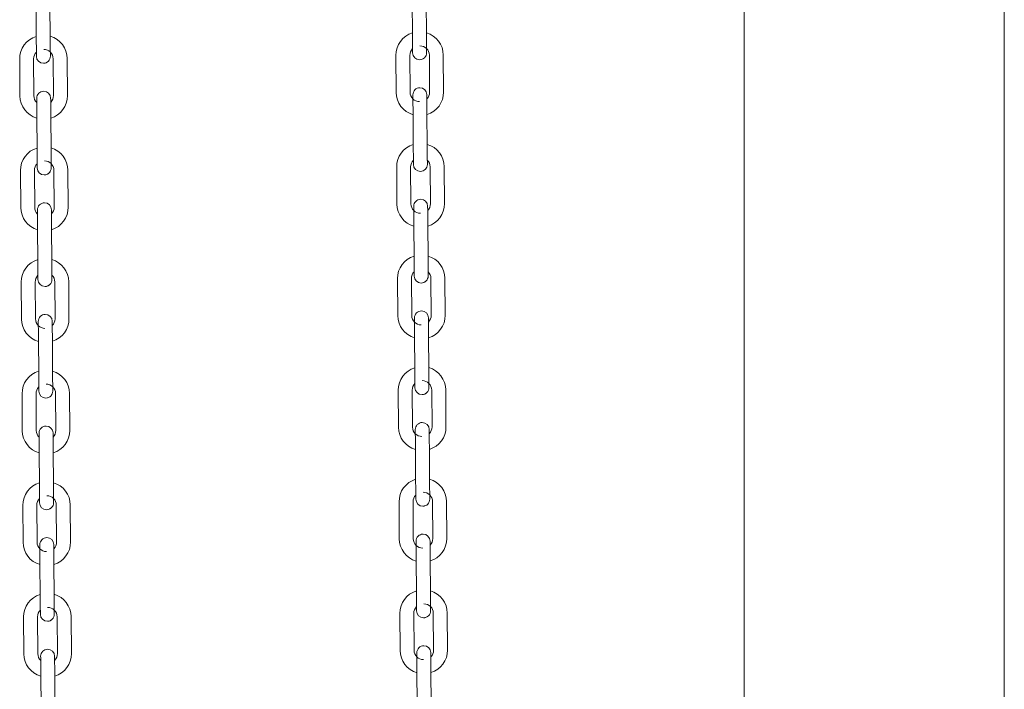
# Model space of a CAD drawing. Units: inches. Extents: x 6.8 to 33.9, y 1.4 to 20.
# Drawn here: x 31.6 to 32.7, y 12 to 12.7 of the extents above; entities that cross this region are included whole.
import ezdxf

# ---------------------------------------------------------------- set-up
doc = ezdxf.new("R2010")
doc.units = ezdxf.units.IN
doc.header["$MEASUREMENT"] = 0

msp = doc.modelspace()

# ---------------------------------------------------------------- linework, layer by layer
at = {"color": 7, "linetype": 'Continuous', "lineweight": 15}
for p, q in [((32.7498, 11.086545), (32.7498, 17.448763)), ((32.45605, 11.086545), (32.45605, 15.636263)), ((32.081418, 12.729875), (32.081714, 12.688144)), ((32.097462, 12.688256), (32.097166, 12.729987)), ((31.656719, 12.72594), (31.657015, 12.684209)), ((31.672763, 12.68432), (31.672467, 12.726052)), ((31.638269, 12.662816), (31.638565, 12.621084)), ((31.654313, 12.621196), (31.654016, 12.662927)), ((31.676063, 12.663083), (31.676359, 12.621352)), ((31.692107, 12.621464), (31.691811, 12.663195)), ((32.062968, 12.666751), (32.063264, 12.62502)), ((32.079012, 12.625132), (32.078716, 12.666862)), ((32.100762, 12.667019), (32.101058, 12.625288)), ((32.116806, 12.6254), (32.11651, 12.667131)), ((31.657611, 12.599943), (31.657907, 12.558212)), ((31.673655, 12.558324), (31.673359, 12.600054)), ((32.08231, 12.603878), (32.082606, 12.562148)), ((32.098354, 12.562259), (32.098058, 12.60399)), ((31.673786, 12.539833), (31.673786, 12.539868)), ((32.06386, 12.540754), (32.064156, 12.499023)), ((32.079904, 12.499135), (32.079608, 12.540866)), ((32.101654, 12.541022), (32.101951, 12.499291)), ((32.117698, 12.499402), (32.117402, 12.541134)), ((31.639161, 12.536818), (31.639457, 12.495087)), ((31.655205, 12.495199), (31.654909, 12.53693)), ((31.676955, 12.537087), (31.677251, 12.495356)), ((31.692999, 12.495467), (31.692703, 12.537198)), ((31.658503, 12.473946), (31.658799, 12.432215)), ((31.674547, 12.432327), (31.674251, 12.474058)), ((32.083202, 12.477882), (32.083499, 12.436151)), ((32.099246, 12.436263), (32.09895, 12.477993)), ((31.640053, 12.410821), (31.640349, 12.369091)), ((31.656097, 12.369202), (31.655801, 12.410933)), ((31.677847, 12.41109), (31.678144, 12.369358)), ((31.693891, 12.369471), (31.693595, 12.411202)), ((32.064752, 12.414757), (32.065048, 12.373026)), ((32.080796, 12.373138), (32.0805, 12.414869)), ((32.102547, 12.415026), (32.102843, 12.373294)), ((32.11859, 12.373406), (32.118294, 12.415137)), ((32.084095, 12.351885), (32.084391, 12.310153)), ((32.100138, 12.310266), (32.099842, 12.351997)), ((31.659395, 12.347949), (31.659692, 12.306219)), ((31.675439, 12.30633), (31.675143, 12.348061)), ((31.640945, 12.284825), (31.641241, 12.243094)), ((31.656989, 12.243206), (31.656693, 12.284936)), ((31.67874, 12.285093), (31.679036, 12.243361)), ((31.694783, 12.243473), (31.694487, 12.285205)), ((32.065644, 12.28876), (32.065941, 12.247029)), ((32.081688, 12.24714), (32.081392, 12.288872)), ((32.103439, 12.289029), (32.103735, 12.247297)), ((32.119482, 12.247409), (32.119186, 12.289141)), ((31.660288, 12.221953), (31.660584, 12.180222)), ((31.676331, 12.180333), (31.676035, 12.222064)), ((32.084987, 12.225888), (32.085283, 12.184157)), ((32.10103, 12.184268), (32.100734, 12.226)), ((32.066537, 12.162764), (32.066833, 12.121032)), ((32.08258, 12.121144), (32.082284, 12.162875)), ((32.101162, 12.165779), (32.101161, 12.165812)), ((32.104331, 12.163032), (32.104627, 12.1213)), ((32.120375, 12.121412), (32.120079, 12.163144)), ((31.641837, 12.158828), (31.642134, 12.117096)), ((31.657881, 12.117209), (31.657585, 12.15894)), ((31.679632, 12.159096), (31.679928, 12.117365)), ((31.695676, 12.117476), (31.695379, 12.159208)), ((31.66118, 12.095956), (31.661476, 12.054224)), ((31.677224, 12.054336), (31.676927, 12.096068)), ((32.085879, 12.099892), (32.086175, 12.05816)), ((32.101923, 12.058272), (32.101627, 12.100003)), ((32.102054, 12.039782), (32.102054, 12.039816)), ((31.64273, 12.032831), (31.643026, 11.9911)), ((31.658773, 11.991211), (31.658477, 12.032943)), ((31.680524, 12.0331), (31.68082, 11.991368)), ((31.696568, 11.99148), (31.696271, 12.033211)), ((32.067429, 12.036767), (32.067725, 11.995035)), ((32.083472, 11.995147), (32.083176, 12.036879)), ((32.105223, 12.037035), (32.105519, 11.995304)), ((32.121267, 11.995415), (32.120971, 12.037146)), ((32.086771, 11.973895), (32.087067, 11.932163)), ((32.102815, 11.932275), (32.102519, 11.974007)), ((31.662072, 11.969959), (31.662368, 11.928227)), ((31.678116, 11.928339), (31.67782, 11.970071))]:
    msp.add_line(p, q, dxfattribs=at)
at = {"color": 7, "linetype": 'Continuous', "lineweight": 15, "flags": 128}
for points in [[(31.657015, 12.684209), (31.657041, 12.680599), (31.657065, 12.677127), (31.657088, 12.673928), (31.657108, 12.671125), (31.657124, 12.668824), (31.657136, 12.667114), (31.657144, 12.666061), (31.657146, 12.665705)], [(31.672894, 12.665817), (31.672892, 12.666172), (31.672884, 12.667226), (31.672872, 12.668936), (31.672856, 12.671236), (31.672836, 12.67404), (31.672813, 12.677239), (31.672788, 12.68071), (31.672763, 12.68432)], [(32.081714, 12.688144), (32.08174, 12.684534), (32.081765, 12.681063), (32.081787, 12.677864), (32.081807, 12.67506), (32.081823, 12.672759), (32.081836, 12.67105), (32.081843, 12.669996), (32.081846, 12.669641)], [(32.097593, 12.669752), (32.097591, 12.670108), (32.097583, 12.671161), (32.097571, 12.672871), (32.097555, 12.675172), (32.097535, 12.677976), (32.097512, 12.681175), (32.097488, 12.684646), (32.097462, 12.688256)], [(32.081812, 12.674437), (32.081823, 12.672759), (32.081836, 12.67105), (32.081843, 12.669996), (32.081845, 12.669709)], [(31.657112, 12.670501), (31.657124, 12.668824), (31.657136, 12.667114), (31.657144, 12.666061), (31.657146, 12.665705)], [(32.093798, 12.662961), (32.092784, 12.662444), (32.089775, 12.661823)], [(31.65748, 12.618446), (31.657482, 12.618091), (31.65749, 12.617038), (31.657502, 12.615328), (31.657518, 12.613027), (31.657538, 12.610223), (31.657561, 12.607024), (31.657586, 12.603553), (31.657611, 12.599943)], [(31.65748, 12.618446), (31.657482, 12.618091), (31.65749, 12.617038), (31.657502, 12.615328), (31.657514, 12.613668)], [(31.673359, 12.600054), (31.673333, 12.603664), (31.673309, 12.607136), (31.673286, 12.610335), (31.673266, 12.613139), (31.67325, 12.61544), (31.673238, 12.61715), (31.67323, 12.618202), (31.673227, 12.618558)], [(31.673262, 12.613776), (31.67325, 12.61544), (31.673238, 12.61715), (31.67323, 12.618202), (31.673227, 12.618558)], [(32.082179, 12.622382), (32.082182, 12.622026), (32.082189, 12.620973), (32.082201, 12.619264), (32.082217, 12.616962), (32.082237, 12.614159), (32.08226, 12.61096), (32.082285, 12.607489), (32.08231, 12.603878)], [(32.098058, 12.60399), (32.098032, 12.6076), (32.098008, 12.611071), (32.097985, 12.61427), (32.097965, 12.617074), (32.097949, 12.619376), (32.097937, 12.621085), (32.097929, 12.622138), (32.097927, 12.622494)], [(32.097961, 12.617711), (32.097949, 12.619376), (32.097937, 12.621085), (32.097929, 12.622138), (32.097927, 12.622478)], [(32.082606, 12.562148), (32.082632, 12.558538), (32.082657, 12.555066), (32.082679, 12.551868), (32.082699, 12.549064), (32.082716, 12.546762), (32.082728, 12.545053), (32.082735, 12.544), (32.082738, 12.543644)], [(32.098485, 12.543756), (32.098483, 12.544111), (32.098475, 12.545165), (32.098463, 12.546874), (32.098447, 12.549175), (32.098427, 12.551979), (32.098404, 12.555178), (32.09838, 12.558649), (32.098354, 12.562259)], [(31.657907, 12.558212), (31.657933, 12.554602), (31.657958, 12.551131), (31.65798, 12.547932), (31.658, 12.545128), (31.658016, 12.542826), (31.658029, 12.541117), (31.658036, 12.540064), (31.658039, 12.539708)], [(31.673786, 12.53982), (31.673784, 12.540176), (31.673776, 12.541229), (31.673764, 12.542938), (31.673748, 12.54524), (31.673728, 12.548043), (31.673705, 12.551242), (31.673681, 12.554714), (31.673655, 12.558324)], [(31.658005, 12.544505), (31.658016, 12.542826), (31.658029, 12.541117), (31.658036, 12.540064), (31.658039, 12.539708)], [(32.082704, 12.548441), (32.082716, 12.546762), (32.082728, 12.545053), (32.082735, 12.544), (32.082737, 12.543713)], [(32.098485, 12.543756), (32.098483, 12.544111), (32.098475, 12.545165), (32.098463, 12.546874), (32.098451, 12.548552)], [(32.09469, 12.536965), (32.093676, 12.536446), (32.090667, 12.535826)], [(32.083071, 12.496385), (32.083074, 12.49603), (32.083081, 12.494977), (32.083093, 12.493267), (32.08311, 12.490966), (32.08313, 12.488162), (32.083152, 12.484963), (32.083177, 12.481492), (32.083202, 12.477882)], [(32.09895, 12.477993), (32.098924, 12.481604), (32.0989, 12.485075), (32.098877, 12.488274), (32.098857, 12.491077), (32.098841, 12.493379), (32.098829, 12.495088), (32.098821, 12.496141), (32.098819, 12.496497)], [(32.098853, 12.491715), (32.098841, 12.493379), (32.098829, 12.495088), (32.098821, 12.496141), (32.098819, 12.496497)], [(31.658372, 12.49245), (31.658375, 12.492094), (31.658382, 12.491042), (31.658394, 12.489331), (31.65841, 12.48703), (31.65843, 12.484226), (31.658453, 12.481027), (31.658478, 12.477556), (31.658503, 12.473946)], [(31.658372, 12.49245), (31.658375, 12.492094), (31.658382, 12.491042), (31.658394, 12.489331), (31.658406, 12.487671)], [(31.674251, 12.474058), (31.674225, 12.477668), (31.674201, 12.481139), (31.674178, 12.484338), (31.674158, 12.487142), (31.674142, 12.489443), (31.67413, 12.491153), (31.674122, 12.492206), (31.67412, 12.492561)], [(31.674154, 12.487779), (31.674142, 12.489443), (31.67413, 12.491153), (31.674122, 12.492206), (31.67412, 12.492545)], [(31.658799, 12.432215), (31.658825, 12.428605), (31.65885, 12.425134), (31.658872, 12.421935), (31.658892, 12.419131), (31.658909, 12.41683), (31.658921, 12.41512), (31.658928, 12.414067), (31.658931, 12.413711)], [(31.674678, 12.413823), (31.674676, 12.414179), (31.674668, 12.415232), (31.674656, 12.416941), (31.67464, 12.419243), (31.67462, 12.422047), (31.674597, 12.425246), (31.674573, 12.428717), (31.674547, 12.432327)], [(32.083499, 12.436151), (32.083524, 12.432541), (32.083549, 12.42907), (32.083571, 12.425871), (32.083591, 12.423067), (32.083608, 12.420765), (32.08362, 12.419055), (32.083627, 12.418003), (32.08363, 12.417647)], [(32.099378, 12.417759), (32.099375, 12.418115), (32.099367, 12.419167), (32.099355, 12.420877), (32.099339, 12.423179), (32.099319, 12.425983), (32.099296, 12.429181), (32.099272, 12.432653), (32.099246, 12.436263)], [(31.658897, 12.418508), (31.658909, 12.41683), (31.658921, 12.41512), (31.658928, 12.414067), (31.658931, 12.413711)], [(31.674678, 12.413823), (31.674676, 12.414179), (31.674668, 12.415232), (31.674656, 12.416941), (31.674644, 12.41862)], [(32.083596, 12.422444), (32.083608, 12.420765), (32.08362, 12.419055), (32.083627, 12.418003), (32.083629, 12.417716)], [(32.099378, 12.417759), (32.099375, 12.418115), (32.099367, 12.419167), (32.099355, 12.420877), (32.099343, 12.422556)], [(32.095582, 12.410968), (32.094568, 12.41045), (32.09156, 12.409829)], [(31.659264, 12.366453), (31.659267, 12.366097), (31.659274, 12.365044), (31.659286, 12.363335), (31.659303, 12.361033), (31.659323, 12.358229), (31.659345, 12.35503), (31.65937, 12.351559), (31.659395, 12.347949)], [(31.675143, 12.348061), (31.675117, 12.351671), (31.675093, 12.355142), (31.67507, 12.358341), (31.67505, 12.361145), (31.675034, 12.363446), (31.675022, 12.365156), (31.675014, 12.366209), (31.675012, 12.366565)], [(31.675046, 12.361782), (31.675034, 12.363446), (31.675022, 12.365156), (31.675014, 12.366209), (31.675012, 12.366565)], [(32.083963, 12.370389), (32.083966, 12.370033), (32.083973, 12.36898), (32.083985, 12.367271), (32.084002, 12.364969), (32.084022, 12.362165), (32.084044, 12.358966), (32.084069, 12.355495), (32.084095, 12.351885)], [(32.099842, 12.351997), (32.099817, 12.355607), (32.099792, 12.359078), (32.099769, 12.362277), (32.099749, 12.365081), (32.099733, 12.367382), (32.099721, 12.369092), (32.099713, 12.370145), (32.099711, 12.3705)], [(32.099745, 12.365718), (32.099733, 12.367382), (32.099721, 12.369092), (32.099713, 12.370145), (32.099711, 12.370485)], [(31.659692, 12.306219), (31.659717, 12.302608), (31.659742, 12.299137), (31.659765, 12.295938), (31.659784, 12.293135), (31.659801, 12.290833), (31.659813, 12.289123), (31.65982, 12.288071), (31.659823, 12.287715)], [(31.67557, 12.287826), (31.675568, 12.288182), (31.675561, 12.289235), (31.675548, 12.290945), (31.675532, 12.293246), (31.675512, 12.29605), (31.67549, 12.299249), (31.675465, 12.30272), (31.675439, 12.30633)], [(32.084391, 12.310153), (32.084416, 12.306544), (32.084441, 12.303073), (32.084464, 12.299874), (32.084484, 12.297069), (32.0845, 12.294769), (32.084512, 12.293059), (32.084519, 12.292006), (32.084522, 12.291651)], [(32.10027, 12.291762), (32.100267, 12.292118), (32.10026, 12.29317), (32.100248, 12.29488), (32.100231, 12.297181), (32.100211, 12.299986), (32.100189, 12.303185), (32.100164, 12.306656), (32.100138, 12.310266)], [(32.084488, 12.296447), (32.0845, 12.294769), (32.084512, 12.293059), (32.084519, 12.292006), (32.084522, 12.291719)], [(31.659789, 12.292511), (31.659801, 12.290833), (31.659813, 12.289123), (31.65982, 12.288071), (31.659823, 12.287715)], [(32.096474, 12.28497), (32.095461, 12.284453), (32.092452, 12.283833)], [(31.660156, 12.240456), (31.660159, 12.240101), (31.660166, 12.239047), (31.660178, 12.237338), (31.660195, 12.235036), (31.660215, 12.232233), (31.660237, 12.229034), (31.660262, 12.225563), (31.660288, 12.221953)], [(31.660156, 12.240456), (31.660159, 12.240101), (31.660166, 12.239047), (31.660178, 12.237338), (31.66019, 12.235678)], [(31.676035, 12.222064), (31.67601, 12.225674), (31.675985, 12.229145), (31.675962, 12.232344), (31.675942, 12.235148), (31.675926, 12.23745), (31.675914, 12.239159), (31.675907, 12.240212), (31.675904, 12.240568)], [(31.675938, 12.235786), (31.675926, 12.23745), (31.675914, 12.239159), (31.675907, 12.240212), (31.675904, 12.240552)], [(32.084855, 12.244392), (32.084858, 12.244036), (32.084865, 12.242983), (32.084878, 12.241273), (32.084894, 12.238972), (32.084914, 12.236168), (32.084936, 12.23297), (32.084961, 12.229498), (32.084987, 12.225888)], [(32.100734, 12.226), (32.100709, 12.22961), (32.100684, 12.233081), (32.100661, 12.23628), (32.100642, 12.239084), (32.100625, 12.241385), (32.100613, 12.243095), (32.100606, 12.244148), (32.100603, 12.244504)], [(32.100637, 12.23972), (32.100625, 12.241385), (32.100613, 12.243095), (32.100606, 12.244148), (32.100603, 12.244504)], [(32.085283, 12.184157), (32.085308, 12.180548), (32.085333, 12.177076), (32.085356, 12.173877), (32.085376, 12.171073), (32.085392, 12.168772), (32.085404, 12.167062), (32.085412, 12.166009), (32.085414, 12.165654)], [(32.101162, 12.165766), (32.101159, 12.16612), (32.101152, 12.167174), (32.10114, 12.168884), (32.101123, 12.171184), (32.101103, 12.173989), (32.101081, 12.177188), (32.101056, 12.180659), (32.10103, 12.184268)], [(31.660584, 12.180222), (31.660609, 12.176612), (31.660634, 12.173141), (31.660657, 12.169942), (31.660677, 12.167138), (31.660693, 12.164836), (31.660705, 12.163126), (31.660713, 12.162074), (31.660715, 12.161718)], [(31.676463, 12.16183), (31.67646, 12.162186), (31.676453, 12.163238), (31.676441, 12.164948), (31.676424, 12.16725), (31.676404, 12.170053), (31.676382, 12.173252), (31.676357, 12.176723), (31.676331, 12.180333)], [(31.660681, 12.166515), (31.660693, 12.164836), (31.660705, 12.163126), (31.660713, 12.162074), (31.660715, 12.161787)], [(31.676463, 12.16183), (31.67646, 12.162186), (31.676453, 12.163238), (31.676441, 12.164948), (31.676429, 12.166626)], [(32.08538, 12.17045), (32.085392, 12.168772), (32.085404, 12.167062), (32.085412, 12.166009), (32.085414, 12.165654)], [(32.097366, 12.158973), (32.096353, 12.158456), (32.093344, 12.157836)], [(32.085748, 12.118394), (32.08575, 12.11804), (32.085758, 12.116986), (32.08577, 12.115276), (32.085786, 12.112976), (32.085806, 12.110171), (32.085829, 12.106972), (32.085853, 12.103501), (32.085879, 12.099892)], [(32.101627, 12.100003), (32.101601, 12.103612), (32.101576, 12.107084), (32.101554, 12.110283), (32.101534, 12.113087), (32.101517, 12.115388), (32.101505, 12.117098), (32.101498, 12.118151), (32.101495, 12.118506)], [(32.101529, 12.113724), (32.101517, 12.115388), (32.101505, 12.117098), (32.101498, 12.118151), (32.101495, 12.118491)], [(31.661048, 12.11446), (31.661051, 12.114104), (31.661059, 12.113051), (31.661071, 12.11134), (31.661087, 12.10904), (31.661107, 12.106236), (31.66113, 12.103037), (31.661154, 12.099566), (31.66118, 12.095956)], [(31.676927, 12.096068), (31.676902, 12.099678), (31.676877, 12.103149), (31.676854, 12.106348), (31.676835, 12.109151), (31.676818, 12.111452), (31.676806, 12.113162), (31.676799, 12.114216), (31.676796, 12.114571)], [(31.67683, 12.109789), (31.676818, 12.111452), (31.676806, 12.113162), (31.676799, 12.114216), (31.676796, 12.114571)], [(31.661476, 12.054224), (31.661502, 12.050615), (31.661526, 12.047144), (31.661549, 12.043945), (31.661569, 12.04114), (31.661585, 12.03884), (31.661597, 12.037129), (31.661605, 12.036076), (31.661607, 12.035721)], [(31.677355, 12.035833), (31.677352, 12.036188), (31.677345, 12.037241), (31.677333, 12.038951), (31.677316, 12.041252), (31.677296, 12.044057), (31.677274, 12.047256), (31.677249, 12.050727), (31.677224, 12.054336)], [(32.086175, 12.05816), (32.086201, 12.05455), (32.086225, 12.051079), (32.086248, 12.04788), (32.086268, 12.045076), (32.086284, 12.042775), (32.086296, 12.041065), (32.086304, 12.040012), (32.086306, 12.039656)], [(32.102054, 12.039768), (32.102051, 12.040124), (32.102044, 12.041177), (32.102032, 12.042887), (32.102015, 12.045188), (32.101996, 12.047991), (32.101973, 12.05119), (32.101948, 12.054662), (32.101923, 12.058272)], [(31.661573, 12.040518), (31.661585, 12.03884), (31.661597, 12.037129), (31.661605, 12.036076), (31.661607, 12.03579)], [(32.086272, 12.044453), (32.086284, 12.042775), (32.086296, 12.041065), (32.086304, 12.040012), (32.086306, 12.039656)], [(32.098258, 12.032977), (32.097245, 12.03246), (32.094236, 12.031839)], [(31.661941, 11.988462), (31.661943, 11.988107), (31.661951, 11.987054), (31.661963, 11.985344), (31.661979, 11.983043), (31.661999, 11.980239), (31.662022, 11.977039), (31.662046, 11.973569), (31.662072, 11.969959)], [(31.661941, 11.988462), (31.661943, 11.988107), (31.661951, 11.987054), (31.661963, 11.985344), (31.661975, 11.983683)], [(31.67782, 11.970071), (31.677794, 11.973681), (31.677769, 11.977152), (31.677747, 11.980351), (31.677727, 11.983155), (31.67771, 11.985455), (31.677698, 11.987166), (31.677691, 11.988219), (31.677688, 11.988575)], [(31.677722, 11.983791), (31.67771, 11.985455), (31.677698, 11.987166), (31.677691, 11.988219), (31.677688, 11.988575)], [(32.08664, 11.992398), (32.086642, 11.992042), (32.08665, 11.99099), (32.086662, 11.989279), (32.086678, 11.986979), (32.086698, 11.984174), (32.086721, 11.980975), (32.086745, 11.977504), (32.086771, 11.973895)], [(32.102519, 11.974007), (32.102493, 11.977616), (32.102468, 11.981087), (32.102446, 11.984286), (32.102426, 11.987091), (32.102409, 11.989391), (32.102397, 11.991101), (32.10239, 11.992155), (32.102387, 11.992509)], [(32.102421, 11.987727), (32.102409, 11.989391), (32.102397, 11.991101), (32.10239, 11.992155), (32.102388, 11.992494)]]:
    msp.add_lwpolyline(points, dxfattribs=at)
at = {"color": 7, "linetype": 'Continuous', "lineweight": 15}
for centre, radius, start, end in [((31.664646, 12.663002), 0.026378, 106.880661, 180.40655), ((31.665434, 12.663008), 0.026378, 0.40655, 73.932438), ((32.089345, 12.666938), 0.026378, 106.880661, 180.40655), ((32.090133, 12.666944), 0.026378, 0.40655, 73.932438), ((31.665434, 12.663008), 0.01063, 0.40655, 90.40655), ((32.089345, 12.666938), 0.01063, 135.132489, 180.40655), ((32.090133, 12.666944), 0.01063, 0.40655, 90.40655), ((31.664646, 12.663002), 0.01063, 135.132351, 180.40655), ((31.66502, 12.665761), 0.007874, 180.40655, 270.40655), ((31.66502, 12.665761), 0.007874, 180.40655, 270.40655), ((31.66502, 12.665761), 0.007874, 270.40655, 0.40655), ((31.66502, 12.665761), 0.007874, 270.40655, 325.336838), ((32.089719, 12.669697), 0.007874, 180.40655, 270.40655), ((32.089719, 12.669697), 0.007874, 180.40655, 270.40655), ((32.089719, 12.669697), 0.007874, 270.40655, 0.40655), ((32.090053, 12.622438), 0.007874, 90.40655, 180.40655), ((32.090053, 12.622438), 0.007874, 0.40655, 90.40655), ((31.664942, 12.621271), 0.026378, 180.40655, 253.928141), ((31.664942, 12.621271), 0.01063, 180.40655, 225.666383), ((31.665354, 12.618502), 0.007874, 90.40655, 180.40655), ((31.665354, 12.618502), 0.007874, 0.40655, 90.40655), ((31.66573, 12.621277), 0.01063, 315.117073, 0.40655), ((31.66573, 12.621277), 0.026378, 286.876365, 0.40655), ((32.089641, 12.625207), 0.026378, 180.40655, 253.928141), ((32.089641, 12.625207), 0.01063, 180.40655, 270.40655), ((32.090429, 12.625212), 0.01063, 315.116879, 0.40655), ((32.090429, 12.625212), 0.026378, 286.876365, 0.40655), ((31.665538, 12.537006), 0.026378, 106.880661, 180.40655), ((31.666326, 12.537011), 0.026378, 0.40655, 73.932438), ((32.090237, 12.540941), 0.026378, 106.880661, 180.40655), ((32.091025, 12.540947), 0.026378, 0.40655, 73.932438), ((31.665538, 12.537006), 0.01063, 135.131756, 180.40655), ((31.665912, 12.539764), 0.007874, 180.40655, 270.40655), ((31.665912, 12.539764), 0.007874, 180.40655, 270.40655), ((31.665912, 12.539764), 0.007874, 270.40655, 0.40655), ((31.666326, 12.537011), 0.01063, 0.40655, 90.40655), ((32.090237, 12.540941), 0.01063, 135.132011, 180.40655), ((32.090612, 12.5437), 0.007874, 180.40655, 270.40655), ((32.090612, 12.5437), 0.007874, 180.40655, 270.40655), ((32.090612, 12.5437), 0.007874, 270.40655, 0.40655), ((32.091025, 12.540947), 0.01063, 0.40655, 45.682057), ((31.665912, 12.539764), 0.007874, 270.40655, 325.336838), ((31.665834, 12.495274), 0.026378, 180.40655, 253.928141), ((31.665834, 12.495274), 0.01063, 180.40655, 225.667297), ((31.666246, 12.492506), 0.007874, 90.40655, 180.40655), ((31.666246, 12.492506), 0.007874, 0.40655, 90.40655), ((31.666622, 12.49528), 0.01063, 315.117073, 0.40655), ((31.666622, 12.49528), 0.026378, 286.876365, 0.40655), ((32.090534, 12.49921), 0.026378, 180.40655, 253.928141), ((32.090534, 12.49921), 0.01063, 180.40655, 270.40655), ((32.090945, 12.496441), 0.007874, 90.40655, 180.40655), ((32.090945, 12.496441), 0.007874, 0.40655, 90.40655), ((32.091321, 12.499216), 0.01063, 315.116422, 0.40655), ((32.091321, 12.499216), 0.026378, 286.876365, 0.40655), ((32.09113, 12.414944), 0.026378, 106.880661, 180.40655), ((32.091917, 12.41495), 0.026378, 0.40655, 73.932438), ((31.66643, 12.411009), 0.026378, 106.880661, 180.40655), ((31.667218, 12.411014), 0.026378, 0.40655, 73.932438), ((31.66643, 12.411009), 0.01063, 135.132264, 180.40655), ((31.667218, 12.411014), 0.01063, 0.40655, 45.681372), ((32.09113, 12.414944), 0.01063, 135.132071, 180.40655), ((32.091504, 12.417703), 0.007874, 180.40655, 270.40655), ((32.091504, 12.417703), 0.007874, 180.40655, 270.40655), ((32.091504, 12.417703), 0.007874, 270.40655, 0.40655), ((32.091917, 12.41495), 0.01063, 0.40655, 45.681963), ((31.666805, 12.413767), 0.007874, 180.40655, 270.40655), ((31.666805, 12.413767), 0.007874, 180.40655, 270.40655), ((31.666805, 12.413767), 0.007874, 270.40655, 0.40655), ((31.666805, 12.413767), 0.007874, 270.40655, 325.336838), ((31.667138, 12.366509), 0.007874, 90.40655, 180.40655), ((31.667138, 12.366509), 0.007874, 0.40655, 90.40655), ((32.091426, 12.373213), 0.026378, 180.40655, 253.928141), ((32.091426, 12.373213), 0.01063, 180.40655, 270.40655), ((32.091837, 12.370444), 0.007874, 90.40655, 180.40655), ((32.091837, 12.370444), 0.007874, 0.40655, 90.40655), ((32.092213, 12.373219), 0.01063, 315.116588, 0.40655), ((32.092213, 12.373219), 0.026378, 286.876365, 0.40655), ((31.666727, 12.369278), 0.026378, 180.40655, 253.928141), ((31.666727, 12.369278), 0.01063, 180.40655, 270.40655), ((31.667514, 12.369283), 0.01063, 315.117073, 0.40655), ((31.667514, 12.369283), 0.026378, 286.876365, 0.40655), ((31.667323, 12.285012), 0.026378, 106.880661, 180.40655), ((31.66811, 12.285018), 0.026378, 0.40655, 73.932438), ((32.092022, 12.288948), 0.026378, 106.880661, 180.40655), ((32.092809, 12.288953), 0.026378, 0.40655, 73.932438), ((31.66811, 12.285018), 0.01063, 0.40655, 90.40655), ((32.092022, 12.288948), 0.01063, 135.131463, 180.40655), ((32.092809, 12.288953), 0.01063, 0.40655, 90.40655), ((31.667323, 12.285012), 0.01063, 135.132234, 180.40655), ((31.667697, 12.287771), 0.007874, 180.40655, 270.40655), ((31.667697, 12.287771), 0.007874, 180.40655, 270.40655), ((31.667697, 12.287771), 0.007874, 270.40655, 0.40655), ((31.667697, 12.287771), 0.007874, 270.40655, 325.336838), ((32.092396, 12.291706), 0.007874, 180.40655, 270.40655), ((32.092396, 12.291706), 0.007874, 180.40655, 270.40655), ((32.092396, 12.291706), 0.007874, 270.40655, 0.40655), ((32.092729, 12.244448), 0.007874, 90.40655, 180.40655), ((32.092729, 12.244448), 0.007874, 0.40655, 90.40655), ((31.667619, 12.243281), 0.026378, 180.40655, 253.928141), ((31.667619, 12.243281), 0.01063, 180.40655, 225.667038), ((31.66803, 12.240512), 0.007874, 90.40655, 180.40655), ((31.66803, 12.240512), 0.007874, 0.40655, 90.40655), ((31.668406, 12.243286), 0.01063, 315.116809, 0.40655), ((31.668406, 12.243286), 0.026378, 286.876365, 0.40655), ((32.092318, 12.247216), 0.026378, 180.40655, 253.928141), ((32.092318, 12.247216), 0.01063, 180.40655, 270.40655), ((32.093105, 12.247222), 0.01063, 315.117073, 0.40655), ((32.093105, 12.247222), 0.026378, 286.876365, 0.40655), ((31.668215, 12.159015), 0.026378, 106.880661, 180.40655), ((31.669002, 12.159021), 0.026378, 0.40655, 73.932438), ((32.092914, 12.162951), 0.026378, 106.880661, 180.40655), ((32.093701, 12.162956), 0.026378, 0.40655, 73.932438), ((32.093701, 12.162956), 0.01063, 0.40655, 90.40655), ((31.668215, 12.159015), 0.01063, 135.131463, 180.40655), ((31.668589, 12.161774), 0.007874, 180.40655, 270.40655), ((31.668589, 12.161774), 0.007874, 180.40655, 270.40655), ((31.668589, 12.161774), 0.007874, 270.40655, 0.40655), ((31.669002, 12.159021), 0.01063, 0.40655, 90.40655), ((32.092914, 12.162951), 0.01063, 135.131922, 180.40655), ((32.093288, 12.165709), 0.007874, 180.40655, 270.40655), ((32.093288, 12.165709), 0.007874, 180.40655, 270.40655), ((32.093288, 12.165709), 0.007874, 270.40655, 0.40655), ((31.668589, 12.161774), 0.007874, 270.40655, 325.336838), ((31.668511, 12.117284), 0.026378, 180.40655, 253.928141), ((31.668511, 12.117284), 0.01063, 180.40655, 270.40655), ((31.668922, 12.114515), 0.007874, 90.40655, 180.40655), ((31.668922, 12.114515), 0.007874, 0.40655, 90.40655), ((31.669298, 12.117289), 0.01063, 315.117073, 0.40655), ((31.669298, 12.117289), 0.026378, 286.876365, 0.40655), ((32.09321, 12.121219), 0.026378, 180.40655, 253.928141), ((32.09321, 12.121219), 0.01063, 180.40655, 270.40655), ((32.093621, 12.118451), 0.007874, 90.40655, 180.40655), ((32.093621, 12.118451), 0.007874, 0.40655, 90.40655), ((32.093997, 12.121225), 0.01063, 315.117073, 0.40655), ((32.093997, 12.121225), 0.026378, 286.876365, 0.40655), ((32.093806, 12.036954), 0.026378, 106.880661, 180.40655), ((32.094593, 12.036959), 0.026378, 0.40655, 73.932438), ((31.669107, 12.033018), 0.026378, 106.880661, 180.40655), ((31.669894, 12.033024), 0.026378, 0.40655, 73.932438), ((31.669107, 12.033018), 0.01063, 135.132377, 180.40655), ((31.669894, 12.033024), 0.01063, 0.40655, 90.40655), ((32.093806, 12.036954), 0.01063, 135.131643, 180.40655), ((32.09418, 12.039712), 0.007874, 180.40655, 270.40655), ((32.09418, 12.039712), 0.007874, 180.40655, 270.40655), ((32.09418, 12.039712), 0.007874, 270.40655, 0.40655), ((32.094593, 12.036959), 0.01063, 0.40655, 90.40655), ((31.669481, 12.035777), 0.007874, 180.40655, 270.40655), ((31.669481, 12.035777), 0.007874, 180.40655, 270.40655), ((31.669481, 12.035777), 0.007874, 270.40655, 0.40655), ((31.669481, 12.035777), 0.007874, 270.40655, 325.336838), ((31.669814, 11.988518), 0.007874, 90.40655, 180.40655), ((31.669814, 11.988518), 0.007874, 0.40655, 90.40655), ((32.094102, 11.995223), 0.026378, 180.40655, 253.928141), ((32.094102, 11.995223), 0.01063, 180.40655, 270.40655), ((32.094514, 11.992454), 0.007874, 90.40655, 180.40655), ((32.094514, 11.992454), 0.007874, 0.40655, 90.40655), ((32.094889, 11.995228), 0.01063, 315.116854, 0.40655), ((32.094889, 11.995228), 0.026378, 286.876365, 0.40655), ((31.669403, 11.991287), 0.026378, 180.40655, 253.928141), ((31.669403, 11.991287), 0.01063, 180.40655, 225.666808), ((31.67019, 11.991293), 0.01063, 315.117073, 0.40655), ((31.67019, 11.991293), 0.026378, 286.876365, 0.40655)]:
    msp.add_arc(centre, radius, start, end, dxfattribs=at)

doc.saveas('drawing.dxf')
